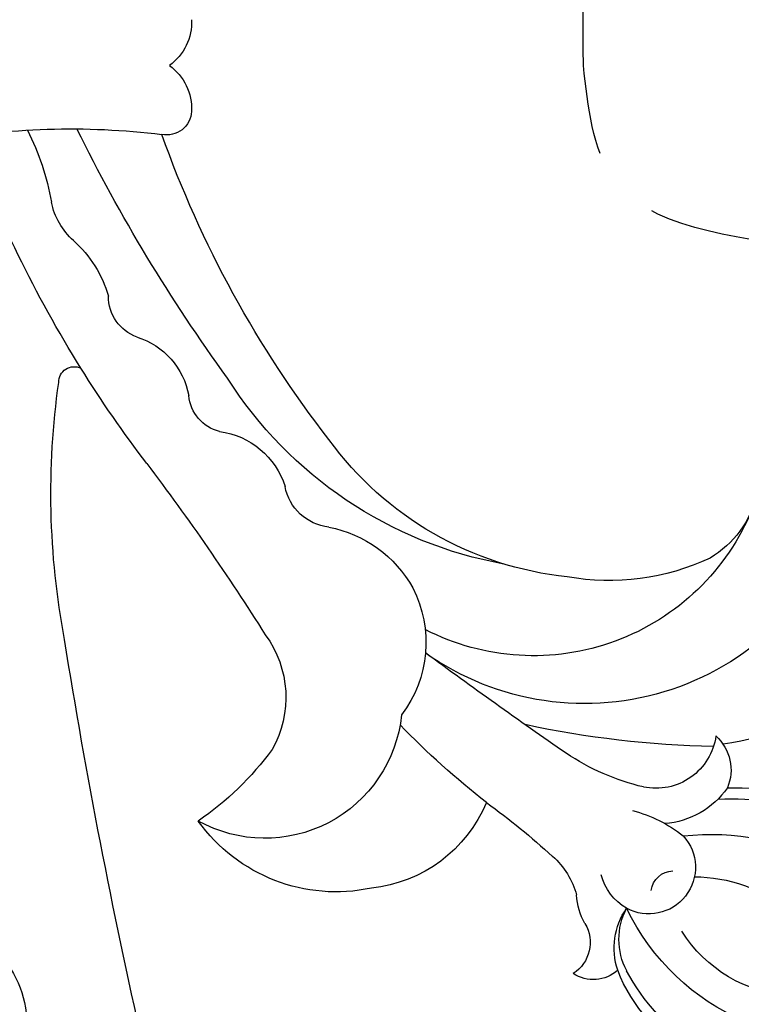
# Model space of a CAD drawing. Units: millimetres. Extents: x 2591 to 6791, y 2259 to 5229.
# Drawn here: x 3799 to 3828, y 3802 to 3842 of the extents above; entities that cross this region are included whole.
import ezdxf

# ---------------------------------------------------------------- set-up
doc = ezdxf.new("R2010")
doc.units = ezdxf.units.MM
doc.linetypes.add('HIDDEN', pattern=[9.525, 6.35, -3.175])
for name, color, linetype in [('H-05.木作(粗線)', 3, 'Continuous'), ('H-06.木作(細線)', 8, 'Continuous'), ('H-08.木作(細線)', 8, 'Continuous')]:
    doc.layers.add(name, color=color, linetype=linetype)
doc.styles.add('新細明體', font='txt')
doc.dimstyles.new('10', dxfattribs={"dimtxt": 25, "dimasz": 7.5, "dimexe": 5, "dimexo": 5, "dimgap": 3, "dimtad": 2, "dimdec": 0, "dimtxsty": '新細明體', "dimblk": 'ARCHTICK', "dimcen": 5, "dimclrd": 8, "dimclre": 8, "dimclrt": 4, "dimadec": 0, "dimazin": 0, "dimtfac": 1, "dimtdec": 0, "dimtix": 1, "dimtmove": 2, "dimatfit": 3, "dimldrblk": 'OPEN90', "dimfxl": 1.25, "dimlwd": 9, "dimlwe": 9, "dimarcsym": 0})

# ---------------------------------------------------------------- blocks, each defined once
blk = doc.blocks.new('SE-21145-d')
at = {"layer": 'H-08.木作(細線)'}
for centre, radius, start, end in [((-11.044, 22.107), 16.335, 131.1054, 171.2605), ((-40.63, 24.089), 9.826, 353.6082, 64.3484), ((-29.712, 29.138), 9.339, 162.4158, 244.2719), ((-37.411, 25.047), 8.474, 358.0763, 29.8528), ((-14.538, 19.039), 11.026, 107.7612, 215.283), ((-38.895, 24.949), 9.517, 356.6023, 22.6137), ((-32.772, 27.481), 7.603, 179.752, 242.6456), ((-31.753, 27.628), 5.528, 183.3753, 237.9497), ((-38.432, 23.442), 5.929, 0.0197, 39.5536), ((-14.162, 16.992), 9.484, 112.3332, 207.1678), ((-16.22, 21.987), 4.082, 103.793, 149.3469), ((-28.223, 23.081), 1.828, 41.8617, 113.1419), ((-27.038, 22.017), 3.34, 124.7408, 175.8893), ((-26.534, 21.9), 2.424, 97.7696, 191.8556), ((12.42, 24.991), 39.711, 181.1344, 192.1131), ((-11.17, 20.033), 9.465, 154.7588, 190.2387), ((-34.08, 26.085), 6.11, 205.4288, 249.214), ((-32.123, 21.615), 1.868, 47.6296, 208.4294), ((-35.203, 19.551), 5.539, 14.8305, 38.4412), ((-33.16, 22.599), 0.892, 277.0626, 358.6982), ((-19.491, 23.658), 9.681, 193.479, 213.6036), ((-35.013, 23.095), 2.677, 242.1111, 297.7624), ((-35.356, 23.013), 2.786, 251.3418, 304.8072), ((-31.868, 21.826), 2.194, 210.1044, 255.4733), ((-35.157, 19.392), 1.467, 138.0183, 213.4353), ((-35.135, 17.79), 1.478, 59.0348, 147.5382), ((-33.105, 21.262), 2.544, 240.061, 267.1338), ((-34.052, 15.674), 3.156, 41.349, 74.9287), ((162.516, 149.911), 231.189, 214.69994, 216.41482), ((-7.033, 19.739), 13.523, 185.8929, 233.9698), ((-54.408, -2.951), 30.746, 35.9817, 42.3443), ((-3.618, 18.771), 16.621, 190.2568, 237.6099), ((-27.357, 9.918), 5.63, 112.6837, 174.041), ((-2.65, 36.164), 34.141, 218.068, 225.8835), ((-23.113, 7.911), 4.779, 62.8479, 127.3615), ((-23.356, 7.834), 4.961, 11.207, 60.7533), ((-25.46, 6.237), 5.5, 95.7699, 209.0454), ((-26.324, 9.085), 6.782, 167.9306, 234.4414), ((-16.5, 9.01), 2.001, 186.0704, 259.5421), ((12.006, 43.583), 44.026, 232.1851, 250.4014), ((-25.319, 2.845), 4.231, 53.644, 119.5156), ((-17.807, 4.017), 3.169, 7.25, 72.6798), ((-20.092, -3.417), 12.342, 126.3262, 145.5412), ((-74.506, -75.811), 96.989, 52.86029, 57.79143), ((27.992, 60.54), 68.96, 234.02104, 243.72116), ((-13.053, 4.841), 1.665, 194.7367, 264.1036), ((-13.758, 0.213), 3.019, 17.3538, 79.8046), ((-1.79, 2.306), 0.992, 92.6832, 191.5077), ((-1.739, 1.152), 2.146, 35.8614, 92.5984), ((1.739, 1.152), 2.146, 87.4016, 144.1386), ((-32.458, -1.544), 29.92, 349.3884, 7.0102), ((17.925, 253.186), 258.24, 257.2183, 260.8836), ((14.186, 41.039), 49.709, 232.6838, 238.0421), ((-9.247, 1.7), 1.732, 199.7897, 270.2746), ((-10.586, -4.651), 4.812, 42.0737, 73.7344), ((-12.686, -1.402), 0.621, 269.1863, 25.3414), ((14.186, 41.039), 49.709, 238.0421, 249.9893), ((-4.928, 0.415), 2.783, 221.4316, 258.7084), ((-17.141, 29.337), 31.674, 259.3581, 278.0701), ((-7.222, -12.334), 10.171, 62.903, 80.1028), ((-38.443, -7.498), 4.203, 52.0511, 97.5681)]:
    blk.add_arc(centre, radius, start, end, dxfattribs=at)
blk = doc.blocks.new('_ArchTick')
at = {"color": 0, "linetype": 'ByBlock', "const_width": 0.15}
blk.add_lwpolyline([(-0.5, -0.5), (0.5, 0.5)], dxfattribs=at)
blk = doc.blocks.new('*D33')
at = {"layer": 'DEFPOINTS', "color": 0, "transparency": 16777216}
for p in [(5363.626, 4253.509), (2880.707, 3426.703), (5363.626, 3426.703)]:
    blk.add_point(p, dxfattribs=at)
at = {"layer": 'H-06.木作(細線)', "color": 8, "linetype": 'HIDDEN', "lineweight": 9, "transparency": 16777216}
for p, q in [((5358.626, 4253.509), (2875.707, 4253.509)), ((5358.626, 3426.703), (2875.707, 3426.703))]:
    blk.add_line(p, q, dxfattribs=at)
at = {"layer": 'H-06.木作(細線)', "color": 8, "lineweight": 9, "transparency": 16777216}
blk.add_line((2880.707, 4253.509), (2880.707, 3426.703), dxfattribs=at)
at = {"layer": 'H-06.木作(細線)', "color": 8, "lineweight": 9, "transparency": 16777216, "xscale": 7.5, "yscale": 7.5, "zscale": 7.5}
for p, rotation in [((2880.707, 4253.509), 90), ((2880.707, 3426.703), 270)]:
    blk.add_blockref('_ArchTick', p, dxfattribs=dict(at, rotation=rotation))
at = {"layer": 'H-06.木作(細線)', "color": 4, "transparency": 16777216, "insert": (2863.79, 3840.106), "char_height": 25, "attachment_point": 5, "rotation": 90, "style": '新細明體'}
blk.add_mtext('827', dxfattribs=at)
blk = doc.blocks.new('_Open90')
at = {"color": 0, "linetype": 'ByBlock', "lineweight": -2}
for p, q in [((-0.5, 0.5), (0, 0)), ((0, 0), (-1, 0)), ((0, 0), (-0.5, -0.5))]:
    blk.add_line(p, q, dxfattribs=at)
blk = doc.blocks.new('*D34')
at = {"layer": 'DEFPOINTS', "color": 0, "transparency": 16777216}
for p in [(2958.503, 4253.509), (5363.626, 4253.509), (5363.626, 3368.578)]:
    blk.add_point(p, dxfattribs=at)
at = {"layer": 'H-06.木作(細線)', "color": 8, "linetype": 'HIDDEN', "lineweight": 9, "transparency": 16777216}
for p, q in [((2958.503, 4248.509), (2958.503, 3363.578)), ((5363.626, 4248.509), (5363.626, 3363.578))]:
    blk.add_line(p, q, dxfattribs=at)
at = {"layer": 'H-06.木作(細線)', "color": 8, "lineweight": 9, "transparency": 16777216}
blk.add_line((2958.503, 3368.578), (5363.626, 3368.578), dxfattribs=at)
at = {"layer": 'H-06.木作(細線)', "color": 8, "lineweight": 9, "transparency": 16777216, "xscale": 7.5, "yscale": 7.5, "zscale": 7.5, "rotation": 180}
blk.add_blockref('_ArchTick', (2958.503, 3368.578), dxfattribs=at)
at = {"layer": 'H-06.木作(細線)', "color": 8, "lineweight": 9, "transparency": 16777216, "xscale": 7.5, "yscale": 7.5, "zscale": 7.5}
blk.add_blockref('_ArchTick', (5363.626, 3368.578), dxfattribs=at)
at = {"layer": 'H-06.木作(細線)', "color": 4, "transparency": 16777216, "insert": (4161.065, 3351.425), "char_height": 25, "attachment_point": 5, "style": '新細明體'}
blk.add_mtext('2405', dxfattribs=at)

msp = doc.modelspace()

# ---------------------------------------------------------------- linework, layer by layer
at = {"layer": 'H-05.木作(粗線)', "color": 2, "linetype": 'HIDDEN'}
msp.add_spline([(3821.835, 3840.106), (3822.993, 3835.63), (3830.899, 3832.74), (3838.998, 3829.273), (3842.083, 3822.145), (3843.24, 3815.981), (3838.998, 3809.239), (3838.9, 3803.441), (3835.994, 3795.458), (3826.308, 3795.096), (3817.469, 3800.176), (3810.81, 3800.659), (3809.599, 3794.128), (3811.939, 3775.157), (3801.673, 3747.487), (3786.953, 3739.166), (3781.723, 3727.75), (3768.939, 3725.041), (3756.155, 3733.361), (3759.06, 3744.584), (3757.898, 3753.098), (3752.474, 3752.517), (3740.078, 3751.163), (3736.397, 3753.872), (3726.519, 3755.033), (3715.285, 3769.545), (3711.41, 3782.316), (3702.501, 3788.895), (3699.438, 3801.638), (3697.269, 3806.59), (3687.973, 3805.352), (3650.48, 3797.304), (3620.422, 3806.281), (3612.366, 3806.9), (3602.76, 3800.4), (3580.14, 3799.781), (3567.126, 3814.329), (3566.816, 3820.211), (3560.309, 3824.854), (3552.253, 3834.76), (3554.731, 3857.356), (3571.464, 3862.928), (3577.399, 3867.901), (3586.779, 3868.526), (3595.846, 3860.093), (3606.164, 3850.723), (3626.486, 3846.662), (3639.618, 3846.662), (3642.432, 3852.909), (3636.178, 3858.531), (3626.174, 3857.594), (3615.543, 3864.778), (3619.92, 3883.206), (3635.24, 3894.762), (3641.807, 3902.57), (3653.687, 3906.631), (3662.754, 3899.135), (3665.568, 3902.883), (3679.012, 3906.318), (3687.454, 3897.261), (3690.58, 3896.011), (3710.59, 3895.699), (3726.848, 3891.326), (3747.171, 3876.647), (3753.737, 3869.15), (3761.553, 3868.838), (3763.429, 3879.458), (3770.932, 3892.575), (3771.245, 3898.822), (3776.56, 3904.444), (3775.31, 3909.442), (3764.68, 3911.628), (3758.799, 3923.521), (3761.613, 3932.891), (3759.425, 3937.264), (3763.49, 3952.88), (3776.933, 3954.13), (3788.501, 3943.823), (3804.134, 3933.203), (3812.889, 3908.841), (3809.449, 3883.855), (3810.388, 3880.419), (3816.015, 3882.918), (3829.564, 3886.514), (3836.651, 3882.501), (3838.417, 3872.891), (3842.147, 3867.988), (3842.344, 3856.417), (3834.491, 3850.141), (3823.454, 3848.606), (3821.835, 3840.106)], degree=3, dxfattribs=at)

# ---------------------------------------------------------------- block references
at = {"xscale": -1, "rotation": 270}
msp.add_blockref('SE-21145-d', (3802.842, 3840.106), dxfattribs=at)

# ---------------------------------------------------------------- dimensions: what is measured, and where the dimension line sits
at = {"layer": 'H-06.木作(細線)'}
dim = msp.add_linear_dim(base=(2880.707, 3426.703), p1=(5363.626, 4253.509), p2=(5363.626, 3426.703), angle=90, dimstyle='10', dxfattribs=at)
dim.commit()
dim.dimension.update_dxf_attribs({"geometry": '*D33', "text_midpoint": (2863.79, 3840.106)})
dim = msp.add_linear_dim(base=(5363.626, 3368.578), p1=(2958.503, 4253.509), p2=(5363.626, 4253.509), dimstyle='10', dxfattribs=at)
dim.commit()
dim.dimension.update_dxf_attribs({"geometry": '*D34', "text_midpoint": (4161.065, 3351.425)})

doc.saveas('drawing.dxf')
